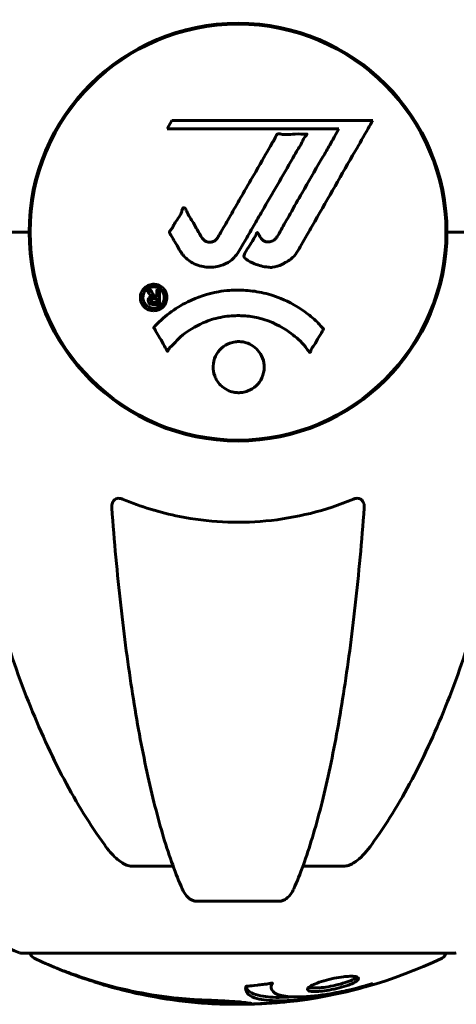
# Model space of a CAD drawing. Units: millimetres. Extents: x 6541 to 16315, y 4327 to 15360.
# Drawn here: x 10982 to 11045, y 13001 to 13144 of the extents above; entities that cross this region are included whole.
import ezdxf

# ---------------------------------------------------------------- set-up
doc = ezdxf.new("R2010")
doc.units = ezdxf.units.MM
doc.header["$LTSCALE"] = 60
doc.layers.add('Widoczne (ISO)', color=7, linetype='Continuous', lineweight=60)

msp = doc.modelspace()

# ---------------------------------------------------------------- linework, layer by layer
at = {"layer": 'Widoczne (ISO)'}
for p, q in [((11004.25, 13128.99), (11003.56, 13127.81)), ((11003.56, 13127.81), (11028.46, 13127.81)), ((11033.37, 13128.99), (11004.25, 13128.99)), ((11028.46, 13127.81), (11027.77, 13126.62)), ((10982.18, 13112.83), (10968.54, 13112.83)), ((10982.18, 13112.83), (10968.54, 13112.83)), ((10983.54, 13112.83), (10982.18, 13112.83)), ((10982.18, 13112.83), (10983.54, 13112.83)), ((11045.49, 13112.83), (11044.14, 13112.83)), ((11044.14, 13112.83), (11045.49, 13112.83)), ((11045.49, 13112.83), (11059.14, 13112.83)), ((11045.49, 13112.83), (11059.14, 13112.83)), ((11004.43, 13020.88), (10998.52, 13020.88)), ((11029.16, 13020.88), (11023.25, 13020.88)), ((11007.82, 13015.79), (11019.86, 13015.79)), ((10982.54, 13008.24), (11045.14, 13008.24)), ((10992.91, 13004.11), (10992.91, 13004.21)), ((10994.23, 13003.7), (10994.23, 13003.82)), ((11018.64, 13003.35), (11018.64, 13003.87)), ((11012.12, 13000.93), (11012.12, 13001.32))]:
    msp.add_line(p, q, dxfattribs=at)
msp.add_circle((11013.84, 13112.83), 30.15, dxfattribs=at)
for centre, radius, start, end in [((11013.84, 13112.83), 30.3, 0, 180), ((11013.84, 13112.83), 30.3, 180, 0), ((10991.06, 13031.67), 25, 219.4456, 249.1867), ((10982.54, 13009.24), 1, 249.1867, 270), ((10984.69, 13008.46), 1, 192.7356, 244.3864), ((11042.99, 13008.46), 1, 295.6136, 347.2644), ((11045.14, 13009.24), 1, 270, 290.8133), ((11013.84, 13069.26), 68.43, 244.3864, 250.4888), ((11013.84, 13069.26), 68.43, 275.9528, 295.6136), ((11013.84, 13069.26), 68.43, 253.0219, 265.097)]:
    msp.add_arc(centre, radius, start, end, dxfattribs=at)
for centre, major_axis, ratio, start_param, end_param in [((11002.41, 13069.26), (0, -66.49), 0.707107, 5.985034, 6.079681), ((11012.54, 13069.26), (0, -68.24), 0.966948, 5.981102, 6.002075)]:
    msp.add_ellipse(centre, major_axis=major_axis, ratio=ratio, start_param=start_param, end_param=end_param, dxfattribs=at)
for points, knots in [([(10994.46, 13201.66), (10992.39, 13198.81), (10990.45, 13195.65), (10986.77, 13188.7), (10985.04, 13184.92), (10981.84, 13176.85), (10980.38, 13172.56), (10977.75, 13163.61), (10976.57, 13158.93), (10974.51, 13149.17), (10973.62, 13144.1), (10972.9, 13138.93)], [1.258461, 1.258461, 1.258461, 1.258461, 2.851216, 2.851216, 4.443971, 4.443971, 6.036726, 6.036726, 7.629481, 7.629481, 9.222236, 9.222236, 9.222236, 9.222236]), ([(11054.77, 13138.93), (11054.05, 13144.1), (11053.17, 13149.17), (11051.1, 13158.93), (11049.93, 13163.61), (11047.29, 13172.56), (11045.83, 13176.85), (11042.64, 13184.92), (11040.91, 13188.7), (11037.23, 13195.65), (11035.28, 13198.81), (11033.22, 13201.66)], [3.005603, 3.005603, 3.005603, 3.005603, 4.598305, 4.598305, 6.191006, 6.191006, 7.783708, 7.783708, 9.37641, 9.37641, 10.969112, 10.969112, 10.969112, 10.969112]), ([(11033.37, 13128.99), (11033.15, 13128.61), (11032.92, 13128.22), (11032.08, 13126.75), (11031.45, 13125.66), (11028.9, 13121.22), (11026.94, 13117.81), (11024.59, 13113.71), (11024.21, 13113.05), (11023.56, 13111.91), (11023.3, 13111.46), (11022.51, 13110.08), (11022.22, 13109.5), (11021.23, 13108.73), (11020.96, 13108.56), (11020.57, 13108.33), (11020.44, 13108.26), (11019.73, 13107.9), (11019.31, 13107.77), (11018.64, 13107.71), (11018.42, 13107.72), (11017.54, 13107.8), (11016.82, 13108), (11015.85, 13108.37), (11015.33, 13108.61), (11014.9, 13109), (11014.8, 13109.09), (11014.72, 13109.23), (11014.71, 13109.27), (11014.7, 13109.36), (11014.7, 13109.41), (11014.73, 13109.56), (11014.78, 13109.66), (11015, 13110.1), (11015.31, 13110.56), (11016.09, 13111.75), (11016.28, 13112.09), (11016.52, 13112.59), (11016.55, 13112.67), (11016.59, 13112.73), (11016.6, 13112.74), (11016.61, 13112.75), (11016.62, 13112.75), (11016.63, 13112.75), (11016.63, 13112.75), (11016.64, 13112.75), (11016.65, 13112.75), (11016.66, 13112.74), (11016.67, 13112.74), (11016.7, 13112.71), (11016.72, 13112.68), (11016.84, 13112.51), (11016.98, 13112.26), (11017.24, 13111.86), (11017.36, 13111.71), (11017.6, 13111.53), (11017.72, 13111.47), (11018.02, 13111.4), (11018.17, 13111.4), (11018.48, 13111.43), (11018.7, 13111.48), (11019.09, 13111.67), (11019.22, 13111.78), (11019.36, 13111.94), (11019.42, 13112.02), (11019.86, 13112.72), (11020.33, 13113.59), (11020.94, 13114.65), (11021.18, 13115.07), (11021.98, 13116.5), (11022.55, 13117.52), (11024.02, 13120.11), (11024.93, 13121.69), (11026.24, 13123.91), (11026.59, 13124.48), (11027.21, 13125.55), (11027.5, 13126.06), (11027.77, 13126.62)], [0, 0, 0, 0, 0.142459, 0.142459, 0.538573, 0.538573, 1.736918, 1.736918, 1.965538, 1.965538, 2.132306, 2.132306, 2.520461, 2.520461, 2.650498, 2.650498, 2.712235, 2.712235, 2.985498, 2.985498, 3.118451, 3.118451, 3.52075, 3.52075, 3.794393, 3.794393, 3.840632, 3.840632, 3.860168, 3.860168, 3.879001, 3.879001, 3.910522, 3.910522, 4.008712, 4.008712, 4.141449, 4.141449, 4.181618, 4.181618, 4.194441, 4.194441, 4.201587, 4.201587, 4.207543, 4.207543, 4.214479, 4.214479, 4.225532, 4.225532, 4.247087, 4.247087, 4.326597, 4.326597, 4.394184, 4.394184, 4.438525, 4.438525, 4.490981, 4.490981, 4.591124, 4.591124, 4.705512, 4.705512, 4.811076, 4.811076, 5.155842, 5.155842, 5.391676, 5.391676, 5.957817, 5.957817, 6.847309, 6.847309, 7.218807, 7.218807, 7.573898, 7.573898, 7.573898, 7.573898]), ([(11005.47, 13110.07), (11005.27, 13110.39), (11005.06, 13110.75), (11004.64, 13111.48), (11004.46, 13111.79), (11004.2, 13112.21), (11004.15, 13112.29), (11004.05, 13112.44), (11004.02, 13112.5), (11003.93, 13112.67), (11003.92, 13112.72), (11003.91, 13112.76), (11003.91, 13112.78), (11003.91, 13112.8), (11003.91, 13112.81), (11003.91, 13112.84), (11003.91, 13112.85), (11003.92, 13112.9), (11003.93, 13112.93), (11003.97, 13113.01), (11004, 13113.05), (11004.19, 13113.28), (11004.27, 13113.34), (11004.59, 13113.96), (11004.62, 13114.07), (11005.08, 13114.69), (11005.29, 13114.95), (11005.52, 13115.39), (11005.56, 13115.49), (11005.63, 13115.68), (11005.66, 13115.76), (11005.7, 13115.92), (11005.72, 13116), (11005.76, 13116.13), (11005.78, 13116.18), (11005.81, 13116.24), (11005.82, 13116.27), (11005.85, 13116.31), (11005.86, 13116.33), (11005.9, 13116.35), (11005.91, 13116.36), (11005.94, 13116.37), (11005.95, 13116.37), (11005.98, 13116.36), (11006, 13116.36), (11006.05, 13116.34), (11006.09, 13116.32), (11006.18, 13116.25), (11006.22, 13116.2), (11006.32, 13116.04), (11006.36, 13115.93), (11006.62, 13115.22), (11007.04, 13114.71), (11007.67, 13113.65), (11007.9, 13113.21), (11008.33, 13112.49), (11008.4, 13112.38), (11008.61, 13112.01), (11008.7, 13111.83), (11009.05, 13111.55), (11009.2, 13111.47), (11009.55, 13111.36), (11009.71, 13111.35), (11010.02, 13111.37), (11010.19, 13111.42), (11010.43, 13111.54), (11010.58, 13111.63), (11010.82, 13111.9), (11010.89, 13112.02), (11011.22, 13112.59), (11011.47, 13113.02), (11011.96, 13113.87), (11012.16, 13114.22), (11012.61, 13115.01), (11012.86, 13115.44), (11013.6, 13116.73), (11014.09, 13117.58), (11015.19, 13119.49), (11015.8, 13120.55), (11017.32, 13123.17), (11017.99, 13124.38), (11018.71, 13125.61), (11019.02, 13126.1), (11019.31, 13126.69), (11019.36, 13126.78), (11019.46, 13126.94), (11019.51, 13126.99), (11019.56, 13127.04), (11019.58, 13127.06), (11019.65, 13127.09), (11019.69, 13127.1), (11019.8, 13127.11), (11019.87, 13127.09), (11020.18, 13127.03), (11020.34, 13126.97), (11021.25, 13126.97), (11021.65, 13127.03), (11022.78, 13127.08), (11023.19, 13127.02), (11023.65, 13127.05), (11023.69, 13127.05), (11023.74, 13127.05), (11023.77, 13127.06), (11023.8, 13127.05), (11023.8, 13127.05), (11023.81, 13127.05), (11023.81, 13127.05), (11023.81, 13127.05), (11023.81, 13127.05), (11023.81, 13127.04), (11023.81, 13127.04), (11023.82, 13127.04), (11023.82, 13127.04), (11023.82, 13127.03), (11023.82, 13127.03), (11023.82, 13127.03), (11023.82, 13127.02), (11023.82, 13127.01), (11023.82, 13127.01), (11023.81, 13126.99), (11023.8, 13126.97), (11023.77, 13126.92), (11023.74, 13126.88), (11023.54, 13126.65), (11023.4, 13126.5), (11023.14, 13125.94), (11023.1, 13125.81), (11022.67, 13125.03), (11022.37, 13124.6), (11021.78, 13123.57), (11020.3, 13120.99), (11018.81, 13118.41), (11016.93, 13115.16), (11016.52, 13114.46), (11015.88, 13113.35), (11015.65, 13112.94), (11015.21, 13112.19), (11015.01, 13111.84), (11014.5, 13110.95), (11014.27, 13110.55), (11013.64, 13109.52), (11013.27, 13109.05), (11012.3, 13108.35), (11011.82, 13108.12), (11010.62, 13107.75), (11009.95, 13107.71), (11008.9, 13107.78), (11008.21, 13107.89), (11006.89, 13108.53), (11006.39, 13108.91), (11005.87, 13109.5), (11005.77, 13109.62), (11005.61, 13109.85), (11005.53, 13109.96), (11005.47, 13110.07)], [3.720752, 3.720752, 3.720752, 3.720752, 3.903434, 3.903434, 4.044245, 4.044245, 4.102655, 4.102655, 4.13375, 4.13375, 4.203295, 4.203295, 4.246046, 4.246046, 4.278865, 4.278865, 4.322236, 4.322236, 4.422612, 4.422612, 4.584853, 4.584853, 5.298707, 5.298707, 5.877225, 5.877225, 6.307246, 6.307246, 6.434146, 6.434146, 6.534715, 6.534715, 6.638083, 6.638083, 6.70882, 6.70882, 6.748374, 6.748374, 6.787304, 6.787304, 6.814073, 6.814073, 6.837716, 6.837716, 6.857157, 6.857157, 6.884209, 6.884209, 6.935515, 6.935515, 7.014801, 7.014801, 7.466106, 7.466106, 7.893545, 7.893545, 7.979034, 7.979034, 8.159221, 8.159221, 8.269951, 8.269951, 8.400472, 8.400472, 8.569548, 8.569548, 8.675747, 8.675747, 8.741623, 8.741623, 8.803796, 8.803796, 8.848721, 8.848721, 8.906099, 8.906099, 9.020577, 9.020577, 9.168788, 9.168788, 9.395555, 9.395555, 9.53729, 9.53729, 9.564975, 9.564975, 9.586889, 9.586889, 9.603242, 9.603242, 9.622766, 9.622766, 9.658602, 9.658602, 9.763673, 9.763673, 9.867409, 9.867409, 10.00378, 10.00378, 10.014764, 10.014764, 10.053933, 10.053933, 10.061431, 10.061431, 10.065578, 10.065578, 10.068851, 10.068851, 10.072567, 10.072567, 10.079087, 10.079087, 10.086804, 10.086804, 10.097734, 10.097734, 10.117704, 10.117704, 10.163118, 10.163118, 10.290296, 10.290296, 10.805323, 10.805323, 11.039618, 11.039618, 11.405377, 11.405377, 11.405377, 12.314125, 12.314125, 12.566184, 12.566184, 12.717456, 12.717456, 12.850458, 12.850458, 13.059421, 13.059421, 13.461766, 13.461766, 13.779281, 13.779281, 14.236446, 14.236446, 14.651574, 14.651574, 14.976685, 14.976685, 15.060244, 15.060244, 15.126129, 15.126129, 15.126129, 15.126129]), ([(11001.6, 13101.43), (11001.49, 13101.43), (11001.38, 13101.44), (11000.95, 13101.51), (11000.71, 13101.63), (11000.38, 13101.85), (11000.28, 13101.94), (11000.13, 13102.1), (11000.05, 13102.2), (10999.91, 13102.44), (10999.82, 13102.6), (10999.69, 13103.05), (10999.67, 13103.3), (10999.72, 13103.79), (10999.79, 13104), (10999.96, 13104.36), (11000.1, 13104.58), (11000.5, 13104.94), (11000.71, 13105.06), (11001.18, 13105.24), (11001.43, 13105.27), (11001.87, 13105.26), (11002.13, 13105.21), (11002.55, 13105.02), (11002.72, 13104.92), (11002.98, 13104.69), (11003.07, 13104.6), (11003.25, 13104.35), (11003.31, 13104.22), (11003.44, 13103.93), (11003.51, 13103.7), (11003.53, 13103.25), (11003.51, 13103.02), (11003.37, 13102.57), (11003.26, 13102.34), (11002.99, 13101.99), (11002.83, 13101.84), (11002.44, 13101.6), (11002.23, 13101.52), (11002.01, 13101.47), (11001.9, 13101.45), (11001.76, 13101.43), (11001.6, 13101.43)], [0.03517, 0.03517, 0.03517, 0.03517, 0.059888, 0.059888, 0.123527, 0.123527, 0.18271, 0.18271, 0.250877, 0.250877, 0.324426, 0.324426, 0.427213, 0.427213, 0.544139, 0.544139, 0.683268, 0.683268, 0.814402, 0.814402, 0.975837, 0.975837, 1.11647, 1.11647, 1.200169, 1.200169, 1.255781, 1.255781, 1.339938, 1.339938, 1.493751, 1.493751, 1.604808, 1.604808, 1.702797, 1.702797, 1.776686, 1.776686, 1.843646, 1.843646, 1.843646, 1.878816, 1.878816, 1.878816, 1.878816]), ([(11001.6, 13101.8), (11001.67, 13101.8), (11001.74, 13101.81), (11001.81, 13101.82), (11002.03, 13101.85), (11002.24, 13101.93), (11002.5, 13102.08), (11002.66, 13102.19), (11002.9, 13102.5), (11003.01, 13102.68), (11003.13, 13103.07), (11003.16, 13103.27), (11003.12, 13103.69), (11003.05, 13103.88), (11002.95, 13104.11), (11002.89, 13104.21), (11002.74, 13104.4), (11002.66, 13104.48), (11002.41, 13104.67), (11002.23, 13104.77), (11001.87, 13104.88), (11001.69, 13104.9), (11001.31, 13104.87), (11001.13, 13104.83), (11000.76, 13104.66), (11000.59, 13104.54), (11000.3, 13104.21), (11000.2, 13104), (11000.07, 13103.63), (11000.05, 13103.42), (11000.07, 13103.08), (11000.11, 13102.9), (11000.24, 13102.61), (11000.3, 13102.5), (11000.46, 13102.29), (11000.54, 13102.21), (11000.76, 13102.03), (11000.94, 13101.94), (11001.2, 13101.85), (11001.32, 13101.82), (11001.51, 13101.8), (11001.55, 13101.8), (11001.6, 13101.8)], [0.9254387, 0.9254387, 0.9254387, 0.9254387, 0.947871, 0.947871, 0.947871, 1.0174772, 1.0174772, 1.1192055, 1.1192055, 1.1998483, 1.1998483, 1.2622756, 1.2622756, 1.3202006, 1.3202006, 1.3658674, 1.3658674, 1.4014574, 1.4014574, 1.4526936, 1.4526936, 1.4898156, 1.4898156, 1.5209317, 1.5209317, 1.5497177, 1.5497177, 1.5792216, 1.5792216, 1.6222446, 1.6222446, 1.6764173, 1.6764173, 1.708334, 1.708334, 1.7371926, 1.7371926, 1.8051055, 1.8051055, 1.85803, 1.85803, 1.8733098, 1.8733098, 1.8733098, 1.8733098]), ([(11002.47, 13104.37), (11002.47, 13104.37), (11002.47, 13104.34), (11002.47, 13103.92), (11002.47, 13103.56), (11002.47, 13103.04), (11002.47, 13102.85), (11002.47, 13102.52), (11002.48, 13102.5), (11002.47, 13102.42), (11002.46, 13102.4), (11002.47, 13102.36), (11002.47, 13102.36), (11002.47, 13102.35), (11002.47, 13102.34), (11002.47, 13102.34), (11002.47, 13102.34), (11002.47, 13102.34), (11002.47, 13102.34), (11002.47, 13102.34), (11002.47, 13102.34), (11002.47, 13102.34), (11002.47, 13102.34), (11002.47, 13102.34), (11002.46, 13102.34), (11002.45, 13102.34), (11002.43, 13102.34), (11002.26, 13102.33), (11002.11, 13102.34), (11001.79, 13102.34), (11001.72, 13102.34), (11001.49, 13102.34), (11001.36, 13102.34), (11001.19, 13102.38), (11001.11, 13102.4), (11001.01, 13102.47), (11000.99, 13102.49), (11000.94, 13102.55), (11000.92, 13102.58), (11000.87, 13102.65), (11000.85, 13102.7), (11000.82, 13102.83), (11000.82, 13102.9), (11000.82, 13103.01), (11000.84, 13103.08), (11000.9, 13103.22), (11000.95, 13103.27), (11001.01, 13103.34), (11001.04, 13103.36), (11001.11, 13103.4), (11001.15, 13103.42), (11001.27, 13103.47), (11001.29, 13103.46), (11001.34, 13103.47), (11001.34, 13103.48), (11001.35, 13103.48), (11001.36, 13103.48), (11001.36, 13103.48), (11001.36, 13103.48), (11001.36, 13103.48), (11001.36, 13103.48), (11001.36, 13103.48), (11001.36, 13103.49), (11001.36, 13103.49), (11001.36, 13103.49), (11001.36, 13103.49), (11001.36, 13103.49), (11001.36, 13103.49), (11001.36, 13103.49), (11001.36, 13103.49), (11001.36, 13103.49), (11001.35, 13103.49), (11001.35, 13103.49), (11001.35, 13103.49), (11001.35, 13103.49), (11001.32, 13103.5), (11001.3, 13103.5), (11001.28, 13103.52), (11001.27, 13103.53), (11001.25, 13103.54), (11001.24, 13103.55), (11001.21, 13103.57), (11001.19, 13103.59), (11001.16, 13103.62), (11001.12, 13103.67), (11001.03, 13103.81), (11000.96, 13103.93), (11000.85, 13104.11), (11000.78, 13104.24), (11000.71, 13104.36), (11000.7, 13104.36), (11000.7, 13104.36), (11000.7, 13104.37), (11000.7, 13104.37), (11000.7, 13104.37), (11000.7, 13104.37), (11000.7, 13104.37), (11000.7, 13104.38), (11000.7, 13104.38), (11000.7, 13104.38), (11000.7, 13104.38), (11000.7, 13104.38), (11000.7, 13104.38), (11000.71, 13104.38), (11000.71, 13104.38), (11000.72, 13104.38), (11000.73, 13104.37), (11000.83, 13104.36), (11000.88, 13104.37), (11001, 13104.38), (11001.04, 13104.36), (11001.12, 13104.37), (11001.14, 13104.37), (11001.17, 13104.37), (11001.18, 13104.38), (11001.19, 13104.38), (11001.19, 13104.38), (11001.2, 13104.38), (11001.2, 13104.38), (11001.2, 13104.37), (11001.21, 13104.37), (11001.21, 13104.37), (11001.21, 13104.37), (11001.21, 13104.36), (11001.21, 13104.36), (11001.24, 13104.31), (11001.26, 13104.28), (11001.35, 13104.09), (11001.44, 13103.91), (11001.57, 13103.72), (11001.61, 13103.68), (11001.66, 13103.63), (11001.69, 13103.6), (11001.78, 13103.56), (11001.83, 13103.55), (11001.9, 13103.54), (11001.93, 13103.54), (11001.96, 13103.54), (11001.97, 13103.54), (11002, 13103.53), (11002.02, 13103.53), (11002.05, 13103.53), (11002.05, 13103.54), (11002.06, 13103.54), (11002.06, 13103.54), (11002.06, 13103.55), (11002.07, 13103.55), (11002.07, 13103.56), (11002.07, 13103.56), (11002.07, 13103.57), (11002.06, 13103.58), (11002.06, 13103.62), (11002.05, 13103.64), (11002.05, 13103.72), (11002.06, 13103.75), (11002.06, 13103.91), (11002.05, 13104.03), (11002.06, 13104.18), (11002.07, 13104.22), (11002.06, 13104.3), (11002.05, 13104.32), (11002.05, 13104.34), (11002.04, 13104.35), (11002.05, 13104.36), (11002.05, 13104.36), (11002.05, 13104.37), (11002.05, 13104.37), (11002.06, 13104.37), (11002.06, 13104.37), (11002.07, 13104.38), (11002.07, 13104.38), (11002.09, 13104.38), (11002.1, 13104.37), (11002.13, 13104.37), (11002.16, 13104.37), (11002.22, 13104.38), (11002.27, 13104.38), (11002.34, 13104.38), (11002.36, 13104.38), (11002.39, 13104.37), (11002.41, 13104.37), (11002.44, 13104.37), (11002.44, 13104.37), (11002.45, 13104.38), (11002.46, 13104.38), (11002.47, 13104.38), (11002.47, 13104.38), (11002.47, 13104.38), (11002.47, 13104.38), (11002.47, 13104.38), (11002.47, 13104.38), (11002.47, 13104.38), (11002.47, 13104.38), (11002.47, 13104.38), (11002.47, 13104.37), (11002.47, 13104.37), (11002.47, 13104.37), (11002.47, 13104.37), (11002.47, 13104.37)], [0.0003158, 0.0003158, 0.0003158, 0.0003158, 0.0009228, 0.0009228, 0.0078002, 0.0078002, 0.0113641, 0.0113641, 0.0144553, 0.0144553, 0.0154924, 0.0154924, 0.0158106, 0.0158106, 0.01604, 0.01604, 0.0161196, 0.0161196, 0.0161728, 0.0161728, 0.0162297, 0.0162297, 0.0163179, 0.0163179, 0.0164995, 0.0164995, 0.0179761, 0.0179761, 0.0317571, 0.0317571, 0.0469121, 0.0469121, 0.0670579, 0.0670579, 0.0751776, 0.0751776, 0.0783364, 0.0783364, 0.0816966, 0.0816966, 0.0864394, 0.0864394, 0.0933212, 0.0933212, 0.1011584, 0.1011584, 0.1075505, 0.1075505, 0.1114757, 0.1114757, 0.1162384, 0.1162384, 0.127389, 0.127389, 0.1295035, 0.1295035, 0.130341, 0.130341, 0.1307724, 0.1307724, 0.13096, 0.13096, 0.1311043, 0.1311043, 0.1312669, 0.1312669, 0.1314464, 0.1314464, 0.1317323, 0.1317323, 0.1323483, 0.1323483, 0.1332728, 0.1332728, 0.1356957, 0.1356957, 0.1434337, 0.1434337, 0.1515014, 0.1515014, 0.1523182, 0.1523182, 0.1555976, 0.1555976, 0.158326, 0.158326, 0.1600835, 0.1600835, 0.1633678, 0.1633678, 0.1633847, 0.1633847, 0.1634254, 0.1634254, 0.1634429, 0.1634429, 0.1634595, 0.1634595, 0.1634743, 0.1634743, 0.1634933, 0.1634933, 0.1635276, 0.1635276, 0.1636076, 0.1636076, 0.1638409, 0.1638409, 0.1651304, 0.1651304, 0.1668273, 0.1668273, 0.1672408, 0.1672408, 0.1675562, 0.1675562, 0.1677114, 0.1677114, 0.1678174, 0.1678174, 0.1679041, 0.1679041, 0.1680312, 0.1680312, 0.1681651, 0.1681651, 0.1690783, 0.1690783, 0.1728431, 0.1728431, 0.1743153, 0.1743153, 0.175152, 0.175152, 0.1761573, 0.1761573, 0.1775082, 0.1775082, 0.1784881, 0.1784881, 0.1803058, 0.1803058, 0.1807595, 0.1807595, 0.1810605, 0.1810605, 0.1813002, 0.1813002, 0.1816353, 0.1816353, 0.1823218, 0.1823218, 0.1837908, 0.1837908, 0.1850138, 0.1850138, 0.1873871, 0.1873871, 0.1885241, 0.1885241, 0.1893408, 0.1893408, 0.1895995, 0.1895995, 0.1897632, 0.1897632, 0.1898951, 0.1898951, 0.1900639, 0.1900639, 0.1904155, 0.1904155, 0.1910197, 0.1910197, 0.192792, 0.192792, 0.1948274, 0.1948274, 0.1968773, 0.1968773, 0.1992115, 0.1992115, 0.2000644, 0.2000644, 0.2012301, 0.2012301, 0.2014948, 0.2014948, 0.2016403, 0.2016403, 0.2016853, 0.2016853, 0.2016853, 0.2018047, 0.2018047, 0.201987, 0.201987, 0.2020011, 0.2020011, 0.2020011, 0.2020011]), ([(11001.62, 13099), (11001.63, 13099), (11001.63, 13099), (11002.98, 13100.49), (11004.64, 13101.78), (11007.93, 13103.4), (11009.42, 13103.9), (11011.53, 13104.27), (11012.06, 13104.33), (11012.96, 13104.4), (11013.3, 13104.41), (11013.98, 13104.42), (11014.3, 13104.42), (11015.06, 13104.38), (11015.49, 13104.34), (11016.81, 13104.18), (11017.69, 13103.99), (11019.43, 13103.47), (11020.59, 13103.06), (11022.84, 13101.78), (11023.62, 13101.22), (11024.5, 13100.53), (11024.81, 13100.26), (11025.36, 13099.75), (11025.6, 13099.51), (11025.96, 13099.1), (11026.03, 13099.02), (11026.16, 13098.87), (11026.19, 13098.84), (11026.22, 13098.81), (11026.23, 13098.81), (11026.24, 13098.79), (11026.24, 13098.79), (11026.24, 13098.78), (11026.24, 13098.78), (11026.24, 13098.77), (11026.24, 13098.76), (11026.24, 13098.75), (11026.23, 13098.74), (11026.21, 13098.72), (11026.2, 13098.71), (11026.13, 13098.61), (11026.1, 13098.54), (11025.89, 13098.12), (11025.77, 13097.98), (11025.24, 13097.04), (11025.11, 13096.78), (11024.8, 13096.29), (11024.68, 13096.19), (11024.43, 13095.76), (11024.38, 13095.57), (11024.34, 13095.45), (11024.34, 13095.44), (11024.32, 13095.4), (11024.31, 13095.39), (11024.3, 13095.38), (11024.3, 13095.38), (11024.29, 13095.37), (11024.29, 13095.37), (11024.29, 13095.37), (11024.29, 13095.37), (11024.29, 13095.37), (11024.29, 13095.37), (11024.28, 13095.37), (11024.28, 13095.37), (11024.27, 13095.37), (11024.27, 13095.37), (11024.26, 13095.37), (11024.26, 13095.37), (11024.24, 13095.38), (11024.24, 13095.38), (11024.21, 13095.41), (11024.19, 13095.43), (11023.97, 13095.67), (11023.89, 13095.84), (11023.04, 13096.93), (11022.23, 13097.61), (11020.67, 13098.78), (11019.39, 13099.61), (11016.88, 13100.37), (11016.17, 13100.53), (11015.11, 13100.66), (11014.78, 13100.69), (11014.2, 13100.71), (11013.95, 13100.72), (11013.43, 13100.71), (11013.16, 13100.7), (11012.47, 13100.65), (11012.05, 13100.6), (11010.7, 13100.37), (11009.88, 13100.12), (11007.98, 13099.36), (11006.9, 13098.7), (11006.22, 13098.22), (11005.06, 13097.38), (11004.76, 13096.77), (11004.07, 13096.2), (11004, 13096.15), (11003.83, 13095.93), (11003.77, 13095.81), (11003.72, 13095.69), (11003.7, 13095.65), (11003.68, 13095.61), (11003.67, 13095.6), (11003.66, 13095.57), (11003.65, 13095.57), (11003.64, 13095.56), (11003.64, 13095.56), (11003.63, 13095.55), (11003.63, 13095.55), (11003.62, 13095.55), (11003.62, 13095.55), (11003.62, 13095.55), (11003.62, 13095.55), (11003.61, 13095.55), (11003.61, 13095.55), (11003.61, 13095.55), (11003.61, 13095.55), (11003.61, 13095.55), (11003.61, 13095.55), (11003.6, 13095.56), (11003.6, 13095.56), (11003.6, 13095.56), (11003.6, 13095.57), (11003.59, 13095.58), (11003.59, 13095.58), (11003.49, 13095.76), (11003.33, 13096.02), (11002.89, 13096.8), (11002.73, 13097.1), (11002.25, 13097.9), (11002.01, 13098.21), (11001.84, 13098.63), (11001.82, 13098.7), (11001.76, 13098.8), (11001.74, 13098.83), (11001.71, 13098.86), (11001.7, 13098.87), (11001.68, 13098.89), (11001.67, 13098.9), (11001.65, 13098.92), (11001.64, 13098.93), (11001.63, 13098.94), (11001.62, 13098.95), (11001.62, 13098.96), (11001.61, 13098.97), (11001.61, 13098.98), (11001.62, 13098.98), (11001.62, 13098.99), (11001.62, 13098.99), (11001.62, 13098.99), (11001.62, 13098.99), (11001.62, 13099)], [1.550053, 1.550053, 1.550053, 1.550053, 1.554927, 1.554927, 3.582662, 3.582662, 5.020836, 5.020836, 5.494911, 5.494911, 5.785278, 5.785278, 6.046356, 6.046356, 6.380431, 6.380431, 7.048375, 7.048375, 7.695694, 7.695694, 8.13367, 8.13367, 8.379756, 8.379756, 8.571324, 8.571324, 8.692566, 8.692566, 8.751433, 8.751433, 8.771919, 8.771919, 8.785911, 8.785911, 8.794965, 8.794965, 8.807208, 8.807208, 8.832194, 8.832194, 8.853922, 8.853922, 8.928845, 8.928845, 9.13158, 9.13158, 9.203479, 9.203479, 9.29044, 9.29044, 9.379579, 9.379579, 9.394239, 9.394239, 9.406798, 9.406798, 9.40982, 9.40982, 9.411393, 9.411393, 9.412538, 9.412538, 9.413951, 9.413951, 9.416417, 9.416417, 9.419133, 9.419133, 9.422197, 9.422197, 9.426989, 9.426989, 9.440756, 9.440756, 9.579448, 9.579448, 9.875519, 9.875519, 10.245186, 10.245186, 10.382811, 10.382811, 10.442767, 10.442767, 10.486114, 10.486114, 10.530797, 10.530797, 10.598473, 10.598473, 10.746704, 10.746704, 11.001521, 11.001521, 11.001521, 11.44171, 11.44171, 11.496908, 11.496908, 11.562717, 11.562717, 11.585995, 11.585995, 11.596716, 11.596716, 11.60235, 11.60235, 11.604883, 11.604883, 11.606581, 11.606581, 11.607977, 11.607977, 11.60886, 11.60886, 11.609382, 11.609382, 11.609836, 11.609836, 11.610402, 11.610402, 11.611553, 11.611553, 11.613587, 11.613587, 11.618733, 11.618733, 11.769594, 11.769594, 12.024348, 12.024348, 12.353295, 12.353295, 12.453308, 12.453308, 12.48891, 12.48891, 12.500731, 12.500731, 12.516544, 12.516544, 12.526612, 12.526612, 12.537107, 12.537107, 12.543051, 12.543051, 12.546982, 12.546982, 12.550918, 12.550918, 12.551574, 12.551574, 12.551574, 12.551574]), ([(11002.06, 13103.22), (11002.06, 13103.22), (11002.06, 13103.22), (11001.92, 13103.22), (11001.74, 13103.22), (11001.57, 13103.21), (11001.51, 13103.2), (11001.43, 13103.19), (11001.39, 13103.17), (11001.34, 13103.13), (11001.32, 13103.11), (11001.27, 13103.04), (11001.27, 13103.01), (11001.25, 13102.95), (11001.26, 13102.91), (11001.27, 13102.84), (11001.29, 13102.81), (11001.33, 13102.75), (11001.35, 13102.73), (11001.4, 13102.7), (11001.43, 13102.69), (11001.47, 13102.68), (11001.5, 13102.67), (11001.65, 13102.66), (11001.75, 13102.66), (11001.9, 13102.66), (11001.95, 13102.66), (11001.98, 13102.66), (11001.99, 13102.66), (11002.02, 13102.66), (11002.03, 13102.66), (11002.05, 13102.66), (11002.05, 13102.66), (11002.05, 13102.66), (11002.05, 13102.66), (11002.05, 13102.66), (11002.05, 13102.66), (11002.05, 13102.66), (11002.06, 13102.66), (11002.06, 13102.66), (11002.06, 13102.66), (11002.06, 13102.66), (11002.06, 13102.66), (11002.06, 13102.67), (11002.06, 13102.67), (11002.06, 13102.69), (11002.06, 13102.7), (11002.06, 13102.74), (11002.06, 13102.95), (11002.06, 13103.08), (11002.06, 13103.1), (11002.06, 13103.14), (11002.06, 13103.16), (11002.05, 13103.19), (11002.05, 13103.19), (11002.05, 13103.2), (11002.06, 13103.21), (11002.06, 13103.21), (11002.06, 13103.21), (11002.06, 13103.21), (11002.06, 13103.21), (11002.06, 13103.21), (11002.06, 13103.22), (11002.06, 13103.22), (11002.06, 13103.22), (11002.06, 13103.22), (11002.06, 13103.22), (11002.06, 13103.22), (11002.06, 13103.22), (11002.06, 13103.22), (11002.06, 13103.22)], [0.000153, 0.000153, 0.000153, 0.000153, 0.0001786, 0.0001786, 0.0181382, 0.0181382, 0.0245895, 0.0245895, 0.0319884, 0.0319884, 0.0405092, 0.0405092, 0.0520304, 0.0520304, 0.0698725, 0.0698725, 0.0897991, 0.0897991, 0.1251042, 0.1251042, 0.1849096, 0.1849096, 0.1964252, 0.1964252, 0.2107813, 0.2107813, 0.2237937, 0.2237937, 0.2309991, 0.2309991, 0.2420109, 0.2420109, 0.2438813, 0.2438813, 0.2451244, 0.2451244, 0.2458092, 0.2458092, 0.2463899, 0.2463899, 0.2468448, 0.2468448, 0.2475109, 0.2475109, 0.2489434, 0.2489434, 0.2525509, 0.2525509, 0.258397, 0.258397, 0.2600922, 0.2600922, 0.2630858, 0.2630858, 0.2636834, 0.2636834, 0.2642819, 0.2642819, 0.2645454, 0.2645454, 0.2646343, 0.2646343, 0.2646824, 0.2646824, 0.2646824, 0.2647357, 0.2647357, 0.2647959, 0.2647959, 0.2648354, 0.2648354, 0.2648354, 0.2648354]), ([(11010.23, 13093.25), (11010.23, 13093.29), (11010.23, 13093.34), (11010.25, 13093.88), (11010.37, 13094.38), (11010.8, 13095.28), (11011.1, 13095.67), (11011.81, 13096.31), (11012.21, 13096.56), (11012.91, 13096.82), (11013.18, 13096.88), (11013.65, 13096.94), (11013.86, 13096.95), (11014.29, 13096.94), (11014.51, 13096.91), (11015.1, 13096.78), (11015.46, 13096.65), (11016.14, 13096.25), (11016.46, 13095.99), (11017.01, 13095.35), (11017.24, 13094.98), (11017.57, 13094.12), (11017.65, 13093.65), (11017.63, 13092.72), (11017.54, 13092.21), (11017.1, 13091.26), (11016.81, 13090.86), (11016.11, 13090.21), (11015.71, 13089.96), (11015.01, 13089.69), (11014.74, 13089.62), (11014.27, 13089.55), (11014.07, 13089.54), (11013.65, 13089.55), (11013.44, 13089.57), (11012.9, 13089.67), (11012.58, 13089.78), (11011.92, 13090.12), (11011.59, 13090.35), (11011.11, 13090.83), (11010.94, 13091.06), (11010.65, 13091.51), (11010.54, 13091.74), (11010.46, 13091.98), (11010.28, 13092.46), (11010.23, 13092.9), (11010.23, 13093.25)], [0.159159, 0.159159, 0.159159, 0.159159, 0.180111, 0.180111, 0.432887, 0.432887, 0.66828, 0.66828, 0.889618, 0.889618, 1.015058, 1.015058, 1.108024, 1.108024, 1.208211, 1.208211, 1.376536, 1.376536, 1.554821, 1.554821, 1.748254, 1.748254, 1.955654, 1.955654, 2.151012, 2.151012, 2.317406, 2.317406, 2.471692, 2.471692, 2.561266, 2.561266, 2.625626, 2.625626, 2.692428, 2.692428, 2.798364, 2.798364, 2.921705, 2.921705, 3.009026, 3.009026, 3.087627, 3.087627, 3.087627, 3.246786, 3.246786, 3.246786, 3.246786]), ([(10972.9, 13086.74), (10973.62, 13081.56), (10974.51, 13076.5), (10976.57, 13066.73), (10977.75, 13062.05), (10980.38, 13053.1), (10981.84, 13048.82), (10985.04, 13040.74), (10986.77, 13036.96), (10990.45, 13030.02), (10992.39, 13026.86), (10994.46, 13024)], [3.005579, 3.005579, 3.005579, 3.005579, 4.598334, 4.598334, 6.191088, 6.191088, 7.783843, 7.783843, 9.376598, 9.376598, 10.969353, 10.969353, 10.969353, 10.969353]), ([(11033.22, 13024), (11035.28, 13026.86), (11037.23, 13030.02), (11040.91, 13036.96), (11042.64, 13040.74), (11045.83, 13048.82), (11047.29, 13053.1), (11049.93, 13062.05), (11051.1, 13066.73), (11053.17, 13076.5), (11054.05, 13081.56), (11054.77, 13086.74)], [1.258461, 1.258461, 1.258461, 1.258461, 2.851216, 2.851216, 4.443971, 4.443971, 6.036726, 6.036726, 7.629481, 7.629481, 9.222236, 9.222236, 9.222236, 9.222236]), ([(10995.53, 13072.83), (10995.51, 13073.11), (10995.55, 13073.37), (10995.71, 13073.78), (10995.83, 13073.93), (10996.07, 13074.12), (10996.18, 13074.17), (10996.42, 13074.23), (10996.53, 13074.23), (10996.72, 13074.21), (10996.79, 13074.2), (10996.93, 13074.16), (10997.01, 13074.14), (10997.08, 13074.11)], [0.0768427, 0.0768427, 0.0768427, 0.0768427, 0.2316755, 0.2316755, 0.3642878, 0.3642878, 0.4481993, 0.4481993, 0.5091909, 0.5091909, 0.5443069, 0.5443069, 0.5810898, 0.5810898, 0.5810898, 0.5810898]), ([(10997.08, 13074.11), (10999.74, 13073), (11002.52, 13072.15), (11009.47, 13070.77), (11013.68, 13070.55), (11022.24, 13071.35), (11026.54, 13072.42), (11030.59, 13074.11)], [-3.839757, -3.839757, -3.839757, -3.839757, -2.971401, -2.971401, -1.713368, -1.713368, -0.390285, -0.390285, -0.390285, -0.390285]), ([(11030.59, 13074.11), (11030.72, 13074.16), (11030.85, 13074.2), (11031.09, 13074.23), (11031.19, 13074.23), (11031.41, 13074.2), (11031.51, 13074.16), (11031.73, 13074.04), (11031.83, 13073.94), (11032.03, 13073.65), (11032.11, 13073.43), (11032.15, 13073.06), (11032.15, 13072.95), (11032.14, 13072.83)], [0, 0, 0, 0, 0.0405527, 0.0405527, 0.0770027, 0.0770027, 0.1196644, 0.1196644, 0.1860906, 0.1860906, 0.2931262, 0.2931262, 0.3428011, 0.3428011, 0.3428011, 0.3428011]), ([(10995.53, 13072.83), (10995.71, 13070.41), (10995.91, 13068.02), (10996.34, 13063.32), (10996.58, 13061.01), (10997.08, 13056.48), (10997.35, 13054.27), (10997.93, 13049.97), (10998.23, 13047.88), (10998.86, 13043.84), (10999.19, 13041.89), (10999.88, 13038.14), (11000.25, 13036.33), (11001, 13032.84), (11001.39, 13031.17), (11002.2, 13027.99), (11002.61, 13026.48), (11003.47, 13023.64), (11003.91, 13022.3), (11004.82, 13019.8), (11005.28, 13018.65), (11005.75, 13017.58)], [0.432042, 0.432042, 0.432042, 0.432042, 1.206157, 1.206157, 1.980271, 1.980271, 2.754386, 2.754386, 3.5285, 3.5285, 4.302615, 4.302615, 5.07673, 5.07673, 5.850844, 5.850844, 6.624959, 6.624959, 7.399073, 7.399073, 8.173188, 8.173188, 8.173188, 8.173188]), ([(11021.92, 13017.58), (11022.39, 13018.65), (11022.86, 13019.8), (11023.76, 13022.3), (11024.2, 13023.64), (11025.06, 13026.48), (11025.48, 13027.99), (11026.28, 13031.17), (11026.67, 13032.84), (11027.43, 13036.33), (11027.79, 13038.14), (11028.48, 13041.89), (11028.81, 13043.84), (11029.44, 13047.88), (11029.75, 13049.97), (11030.32, 13054.27), (11030.59, 13056.48), (11031.09, 13061.01), (11031.33, 13063.32), (11031.76, 13068.02), (11031.96, 13070.41), (11032.14, 13072.83)], [0.757825, 0.757825, 0.757825, 0.757825, 1.53194, 1.53194, 2.306055, 2.306055, 3.08017, 3.08017, 3.854285, 3.854285, 4.6284, 4.6284, 5.402516, 5.402516, 6.176631, 6.176631, 6.950746, 6.950746, 7.724861, 7.724861, 8.498976, 8.498976, 8.498976, 8.498976]), ([(10997.08, 13021.34), (10996.74, 13021.55), (10996.43, 13021.8), (10995.61, 13022.55), (10995.03, 13023.2), (10994.46, 13024)], [0.1601511, 0.1601511, 0.1601511, 0.1601511, 0.2789651, 0.2789651, 0.5122097, 0.5122097, 0.5122097, 0.5122097]), ([(11033.22, 13024), (11033.14, 13023.9), (11033.07, 13023.79), (11032.28, 13022.76), (11031.58, 13022.05), (11030.81, 13021.48), (11030.7, 13021.41), (11030.59, 13021.34)], [1.1698405, 1.1698405, 1.1698405, 1.1698405, 1.2376287, 1.2376287, 1.8774143, 1.8774143, 1.9750102, 1.9750102, 1.9750102, 1.9750102]), ([(10997.08, 13021.34), (10997.21, 13021.26), (10997.35, 13021.19), (10997.73, 13021.01), (10997.99, 13020.93), (10998.34, 13020.89), (10998.43, 13020.88), (10998.52, 13020.88)], [-0.1558142, -0.1558142, -0.1558142, -0.1558142, -0.1088397, -0.1088397, -0.0285546, -0.0285546, 0, 0, 0, 0]), ([(11029.16, 13020.88), (11029.39, 13020.88), (11029.63, 13020.92), (11030.1, 13021.07), (11030.32, 13021.18), (11030.55, 13021.32), (11030.57, 13021.33), (11030.59, 13021.34)], [-0.6576908, -0.6576908, -0.6576908, -0.6576908, -0.5826884, -0.5826884, -0.5093339, -0.5093339, -0.502027, -0.502027, -0.502027, -0.502027]), ([(11007.82, 13015.79), (11007.68, 13015.79), (11007.56, 13015.81), (11007.27, 13015.89), (11007.12, 13015.97), (11006.77, 13016.19), (11006.57, 13016.36), (11006.14, 13016.85), (11005.92, 13017.2), (11005.75, 13017.58)], [0, 0, 0, 0, 0.0396836, 0.0396836, 0.0905188, 0.0905188, 0.1673316, 0.1673316, 0.2678087, 0.2678087, 0.2678087, 0.2678087]), ([(11021.92, 13017.58), (11021.84, 13017.4), (11021.75, 13017.22), (11021.4, 13016.67), (11021.11, 13016.35), (11020.66, 13016.03), (11020.5, 13015.94), (11020.25, 13015.85), (11020.17, 13015.82), (11020.01, 13015.8), (11019.93, 13015.79), (11019.86, 13015.79)], [0.1632559, 0.1632559, 0.1632559, 0.1632559, 0.2355522, 0.2355522, 0.4078692, 0.4078692, 0.4868555, 0.4868555, 0.5223203, 0.5223203, 0.5562282, 0.5562282, 0.5562282, 0.5562282]), ([(10988.6, 13005.7), (10989.03, 13005.54), (10989.46, 13005.37), (10991.1, 13004.78), (10992.31, 13004.38), (10997.25, 13002.92), (11001.05, 13002.16), (11005.61, 13001.68), (11006.34, 13001.62), (11007.61, 13001.53), (11008.11, 13001.5), (11009.66, 13001.43), (11010.26, 13001.42), (11011.5, 13001.36), (11011.82, 13001.34), (11012.26, 13001.31), (11012.4, 13001.3), (11013.16, 13001.26), (11013.55, 13001.24), (11014.06, 13001.19), (11014.21, 13001.18), (11014.78, 13001.11), (11015.15, 13001.07), (11015.56, 13001.01), (11015.77, 13000.98), (11015.8, 13000.95), (11015.8, 13000.94), (11015.76, 13000.93), (11015.74, 13000.93), (11015.68, 13000.93), (11015.65, 13000.92), (11015.52, 13000.92), (11015.41, 13000.91), (11014.95, 13000.9), (11014.4, 13000.88), (11013.01, 13000.87), (11012.63, 13000.88), (11012.11, 13000.88), (11012.03, 13000.89), (11011.96, 13000.89), (11011.95, 13000.89), (11011.93, 13000.89), (11011.93, 13000.89), (11011.92, 13000.89), (11011.92, 13000.89), (11011.91, 13000.89), (11011.91, 13000.89), (11011.9, 13000.89), (11011.9, 13000.89), (11011.9, 13000.89), (11011.9, 13000.89), (11011.94, 13000.9), (11012.02, 13000.91), (11012.12, 13000.92), (11012.14, 13000.93), (11012.09, 13000.95), (11012.05, 13000.96), (11011.89, 13000.97), (11011.78, 13000.98), (11011.54, 13001), (11011.35, 13001.02), (11010.94, 13001.04), (11010.78, 13001.05), (11010.57, 13001.06), (11010.46, 13001.06), (11009.66, 13001.09), (11008.71, 13001.14), (11007.53, 13001.22), (11007.06, 13001.26), (11005.48, 13001.41), (11004.36, 13001.54), (11001.49, 13001.96), (10999.73, 13002.3), (10997.23, 13002.88), (10996.58, 13003.04), (10995.39, 13003.36), (10994.82, 13003.53), (10994.23, 13003.7)], [0, 0, 0, 0, 0.142459, 0.142459, 0.538573, 0.538573, 1.736918, 1.736918, 1.965538, 1.965538, 2.132306, 2.132306, 2.520461, 2.520461, 2.650498, 2.650498, 2.712235, 2.712235, 2.985498, 2.985498, 3.118451, 3.118451, 3.52075, 3.52075, 3.794393, 3.794393, 3.840632, 3.840632, 3.860168, 3.860168, 3.879001, 3.879001, 3.910522, 3.910522, 4.008712, 4.008712, 4.141449, 4.141449, 4.181618, 4.181618, 4.194441, 4.194441, 4.201587, 4.201587, 4.207543, 4.207543, 4.214479, 4.214479, 4.225532, 4.225532, 4.247087, 4.247087, 4.326597, 4.326597, 4.394184, 4.394184, 4.438525, 4.438525, 4.490981, 4.490981, 4.591124, 4.591124, 4.705512, 4.705512, 4.811076, 4.811076, 5.155842, 5.155842, 5.391676, 5.391676, 5.957817, 5.957817, 6.847309, 6.847309, 7.218807, 7.218807, 7.573898, 7.573898, 7.573898, 7.573898]), ([(11030.23, 13003.79), (11030.2, 13003.78), (11030.17, 13003.77), (11029.77, 13003.6), (11029.33, 13003.45), (11028.39, 13003.19), (11027.91, 13003.07), (11026.95, 13002.88), (11026.49, 13002.81), (11025.81, 13002.74), (11025.58, 13002.72), (11025.2, 13002.7), (11025.05, 13002.7), (11024.75, 13002.7), (11024.62, 13002.71), (11024.29, 13002.75), (11024.14, 13002.79), (11023.93, 13002.91), (11023.89, 13002.99), (11023.95, 13003.18), (11024.06, 13003.29), (11024.43, 13003.54), (11024.71, 13003.69), (11025.38, 13003.96), (11025.8, 13004.11), (11026.78, 13004.4), (11027.27, 13004.52), (11028.23, 13004.72), (11028.69, 13004.79), (11029.37, 13004.87), (11029.61, 13004.89), (11029.99, 13004.91), (11030.14, 13004.92), (11030.43, 13004.91), (11030.56, 13004.91), (11030.87, 13004.88), (11031.02, 13004.84), (11031.26, 13004.74), (11031.32, 13004.67), (11031.32, 13004.52), (11031.28, 13004.45), (11031.16, 13004.32), (11031.08, 13004.25), (11030.97, 13004.17), (11030.76, 13004.03), (11030.48, 13003.9), (11030.23, 13003.79)], [0.159159, 0.159159, 0.159159, 0.159159, 0.180111, 0.180111, 0.432887, 0.432887, 0.66828, 0.66828, 0.889618, 0.889618, 1.015058, 1.015058, 1.108024, 1.108024, 1.208211, 1.208211, 1.376536, 1.376536, 1.554821, 1.554821, 1.748254, 1.748254, 1.955654, 1.955654, 2.151012, 2.151012, 2.317406, 2.317406, 2.471692, 2.471692, 2.561266, 2.561266, 2.625626, 2.625626, 2.692428, 2.692428, 2.798364, 2.798364, 2.921705, 2.921705, 3.009026, 3.009026, 3.087627, 3.087627, 3.087627, 3.246786, 3.246786, 3.246786, 3.246786]), ([(11032.26, 13003.37), (11032.25, 13003.37), (11032.25, 13003.37), (11030.24, 13002.8), (11028.15, 13002.32), (11024.68, 13001.73), (11023.28, 13001.54), (11021.53, 13001.41), (11021.1, 13001.38), (11020.42, 13001.36), (11020.17, 13001.35), (11019.68, 13001.35), (11019.46, 13001.35), (11018.95, 13001.37), (11018.67, 13001.38), (11017.86, 13001.44), (11017.36, 13001.51), (11016.5, 13001.7), (11015.97, 13001.85), (11015.28, 13002.33), (11015.13, 13002.53), (11015, 13002.8), (11014.96, 13002.9), (11014.94, 13003.09), (11014.94, 13003.18), (11014.97, 13003.33), (11014.98, 13003.36), (11014.99, 13003.42), (11014.99, 13003.43), (11014.99, 13003.44), (11014.99, 13003.44), (11014.99, 13003.45), (11014.99, 13003.45), (11015, 13003.45), (11015, 13003.45), (11015.01, 13003.45), (11015.01, 13003.45), (11015.03, 13003.45), (11015.04, 13003.46), (11015.06, 13003.46), (11015.08, 13003.46), (11015.2, 13003.46), (11015.27, 13003.48), (11015.72, 13003.53), (11015.9, 13003.53), (11016.94, 13003.66), (11017.21, 13003.7), (11017.78, 13003.77), (11017.94, 13003.78), (11018.42, 13003.85), (11018.58, 13003.89), (11018.69, 13003.91), (11018.71, 13003.92), (11018.75, 13003.92), (11018.76, 13003.93), (11018.78, 13003.93), (11018.78, 13003.93), (11018.79, 13003.93), (11018.79, 13003.93), (11018.79, 13003.93), (11018.79, 13003.93), (11018.79, 13003.93), (11018.8, 13003.93), (11018.8, 13003.93), (11018.8, 13003.93), (11018.81, 13003.93), (11018.81, 13003.93), (11018.81, 13003.92), (11018.82, 13003.92), (11018.82, 13003.92), (11018.82, 13003.92), (11018.82, 13003.91), (11018.82, 13003.9), (11018.81, 13003.8), (11018.74, 13003.74), (11018.58, 13003.34), (11018.66, 13003.07), (11018.94, 13002.63), (11019.26, 13002.32), (11020.49, 13002.04), (11020.89, 13001.98), (11021.54, 13001.93), (11021.76, 13001.92), (11022.15, 13001.91), (11022.32, 13001.91), (11022.69, 13001.91), (11022.89, 13001.92), (11023.41, 13001.94), (11023.75, 13001.96), (11024.87, 13002.04), (11025.62, 13002.14), (11027.5, 13002.41), (11028.73, 13002.66), (11029.55, 13002.85), (11030.97, 13003.16), (11031.61, 13003.36), (11032.5, 13003.61), (11032.59, 13003.63), (11032.86, 13003.71), (11032.99, 13003.75), (11033.11, 13003.79), (11033.15, 13003.8), (11033.2, 13003.82), (11033.21, 13003.82), (11033.24, 13003.83), (11033.25, 13003.83), (11033.26, 13003.84), (11033.26, 13003.84), (11033.27, 13003.84), (11033.27, 13003.84), (11033.28, 13003.84), (11033.28, 13003.84), (11033.28, 13003.84), (11033.28, 13003.84), (11033.28, 13003.84), (11033.29, 13003.84), (11033.29, 13003.84), (11033.29, 13003.84), (11033.29, 13003.84), (11033.29, 13003.84), (11033.29, 13003.84), (11033.29, 13003.84), (11033.29, 13003.84), (11033.28, 13003.84), (11033.28, 13003.84), (11033.28, 13003.84), (11033.23, 13003.81), (11033.15, 13003.77), (11032.91, 13003.64), (11032.81, 13003.6), (11032.59, 13003.49), (11032.54, 13003.47), (11032.36, 13003.4), (11032.32, 13003.39), (11032.3, 13003.38), (11032.29, 13003.38), (11032.29, 13003.38), (11032.29, 13003.38), (11032.29, 13003.38)], [1.550053, 1.550053, 1.550053, 1.550053, 1.554927, 1.554927, 3.582662, 3.582662, 5.020836, 5.020836, 5.494911, 5.494911, 5.785278, 5.785278, 6.046356, 6.046356, 6.380431, 6.380431, 7.048375, 7.048375, 7.695694, 7.695694, 8.13367, 8.13367, 8.379756, 8.379756, 8.571324, 8.571324, 8.692566, 8.692566, 8.751433, 8.751433, 8.771919, 8.771919, 8.785911, 8.785911, 8.794965, 8.794965, 8.807208, 8.807208, 8.832194, 8.832194, 8.853922, 8.853922, 8.928845, 8.928845, 9.13158, 9.13158, 9.203479, 9.203479, 9.29044, 9.29044, 9.379579, 9.379579, 9.394239, 9.394239, 9.406798, 9.406798, 9.40982, 9.40982, 9.411393, 9.411393, 9.412538, 9.412538, 9.413951, 9.413951, 9.416417, 9.416417, 9.419133, 9.419133, 9.422197, 9.422197, 9.426989, 9.426989, 9.440756, 9.440756, 9.579448, 9.579448, 9.875519, 9.875519, 10.245186, 10.245186, 10.382811, 10.382811, 10.442767, 10.442767, 10.486114, 10.486114, 10.530797, 10.530797, 10.598473, 10.598473, 10.746704, 10.746704, 11.001521, 11.001521, 11.001521, 11.44171, 11.44171, 11.496908, 11.496908, 11.562717, 11.562717, 11.585995, 11.585995, 11.596716, 11.596716, 11.60235, 11.60235, 11.604883, 11.604883, 11.606581, 11.606581, 11.607977, 11.607977, 11.60886, 11.60886, 11.609382, 11.609382, 11.609836, 11.609836, 11.610402, 11.610402, 11.611553, 11.611553, 11.613587, 11.613587, 11.618733, 11.618733, 11.769594, 11.769594, 12.024348, 12.024348, 12.353295, 12.353295, 12.453308, 12.453308, 12.48891, 12.48891, 12.497286, 12.497286, 12.497286, 12.497286]), ([(11030.23, 13004.32), (11030.15, 13004.28), (11030.06, 13004.24), (11029.6, 13004.06), (11029.16, 13003.92), (11028.23, 13003.67), (11027.75, 13003.56), (11026.81, 13003.38), (11026.36, 13003.31), (11025.54, 13003.23), (11025.16, 13003.21), (11024.54, 13003.23), (11024.3, 13003.26), (11024.13, 13003.32), (11024.13, 13003.32), (11024.12, 13003.33)], [-2.143995, -2.143995, -2.143995, -2.143995, -2.1046998, -2.1046998, -1.942524, -1.942524, -1.7875666, -1.7875666, -1.6434895, -1.6434895, -1.5016705, -1.5016705, -1.3614913, -1.3614913, -1.3560962, -1.3560962, -1.3560962, -1.3560962]), ([(11031.11, 13004.8), (11031.05, 13004.76), (11030.98, 13004.71), (11030.72, 13004.54), (11030.49, 13004.43), (11030.23, 13004.32)], [0.1211582, 0.1211582, 0.1211582, 0.1211582, 0.1755167, 0.1755167, 0.2959843, 0.2959843, 0.2959843, 0.2959843]), ([(11032.29, 13003.38), (11032.29, 13003.38), (11032.29, 13003.38), (11032.29, 13003.38), (11032.29, 13003.38), (11032.28, 13003.38), (11032.28, 13003.37), (11032.27, 13003.37), (11032.27, 13003.37), (11032.27, 13003.37), (11032.26, 13003.37), (11032.26, 13003.37), (11032.26, 13003.37), (11032.26, 13003.37)], [12.5197204, 12.5197204, 12.5197204, 12.5197204, 12.52661156, 12.52661156, 12.53710725, 12.53710725, 12.54305058, 12.54305058, 12.54698197, 12.54698197, 12.5509185, 12.5509185, 12.55157384, 12.55157384, 12.55157384, 12.55157384]), ([(11021.72, 13001.93), (11020.34, 13001.83), (11019.13, 13001.83), (11017.3, 13002.01), (11016.17, 13002.19), (11015.23, 13002.89), (11015.06, 13003.13), (11014.98, 13003.37)], [-18.126411, -18.126411, -18.126411, -18.126411, -15.488076, -15.488076, -13.226342, -13.226342, -12.285959, -12.285959, -12.285959, -12.285959]), ([(11007.99, 13001.08), (11008.4, 13001.05), (11008.81, 13001.02), (11010.01, 13000.94), (11010.79, 13000.9), (11012.02, 13000.86), (11012.48, 13000.85), (11013.32, 13000.85), (11013.71, 13000.85), (11014.7, 13000.86), (11015.14, 13000.87), (11016.32, 13000.91), (11016.91, 13000.94), (11018.09, 13000.99), (11018.6, 13001.02), (11019.7, 13001.09), (11020.21, 13001.13), (11020.68, 13001.18), (11020.81, 13001.19), (11020.93, 13001.2)], [12.183074, 12.183074, 12.183074, 12.183074, 12.314125, 12.314125, 12.566184, 12.566184, 12.717456, 12.717456, 12.850458, 12.850458, 13.059421, 13.059421, 13.461766, 13.461766, 13.779281, 13.779281, 14.236446, 14.236446, 14.380053, 14.380053, 14.380053, 14.380053]), ([(11017.96, 13000.99), (11017.88, 13000.98), (11017.78, 13000.97), (11017.57, 13000.95), (11017.42, 13000.94), (11017.16, 13000.93), (11016.99, 13000.92), (11016.62, 13000.9), (11016.5, 13000.9), (11015.9, 13000.88), (11015.51, 13000.87), (11015.06, 13000.87)], [8.2907653, 8.2907653, 8.2907653, 8.2907653, 8.4004721, 8.4004721, 8.5695484, 8.5695484, 8.6757467, 8.6757467, 8.7416231, 8.7416231, 8.7948907, 8.7948907, 8.7948907, 8.7948907])]:
    msp.add_open_spline(points, degree=3, knots=knots, dxfattribs=at)
msp.add_open_spline([(11018.64, 13003.9), (11018.64, 13003.89), (11018.64, 13003.88), (11018.64, 13003.87)], degree=3, dxfattribs=at)

doc.saveas('drawing.dxf')
